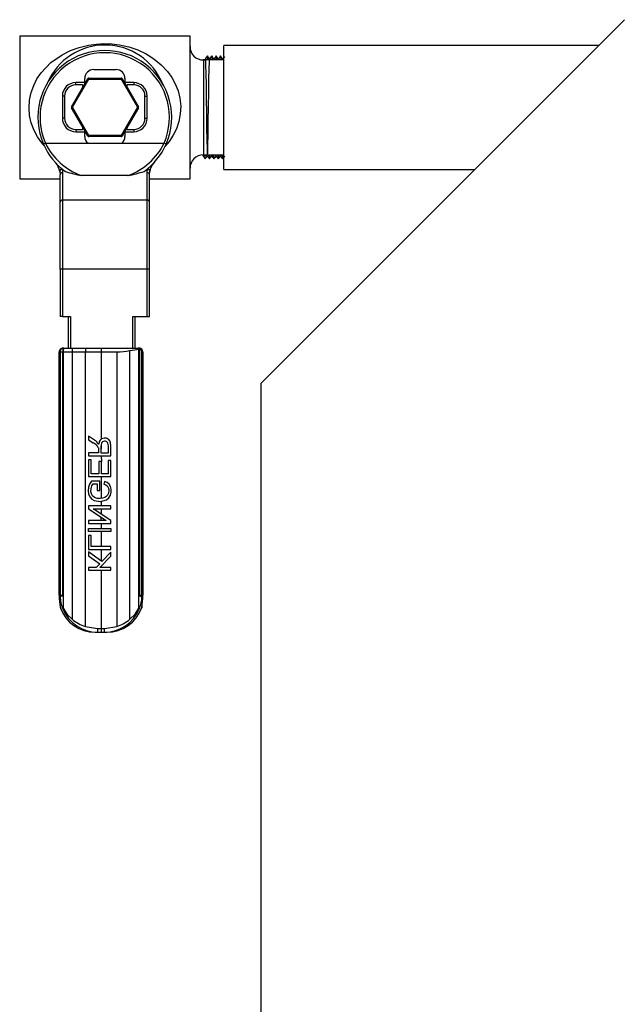
# Model space of a CAD drawing. Units: millimetres. Extents: x 0 to 11880, y 0 to 8400.
# Drawn here: x 1219 to 1381, y 5600 to 5865 of the extents above; entities that cross this region are included whole.
import ezdxf

# ---------------------------------------------------------------- set-up
doc = ezdxf.new("R2010")
doc.units = ezdxf.units.MM
doc.header["$LTSCALE"] = 20
doc.layers.add('AM_0', color=7, linetype='Continuous', lineweight=25)

msp = doc.modelspace()

# ---------------------------------------------------------------- linework, layer by layer
at = {"layer": 'AM_0'}
for p, q in [((1382.14, 5865.25), (1284.34, 5767.45)), ((1265.24, 5860.83), (1219.43, 5860.83)), ((1219.43, 5860.83), (1219.43, 5822.43)), ((1265.24, 5822.43), (1265.24, 5860.83)), ((1375.22, 5858.33), (1274.34, 5858.33)), ((1274.34, 5824.93), (1274.34, 5858.33)), ((1274.34, 5854.41), (1268.84, 5854.41)), ((1268.84, 5854.41), (1268.84, 5828.85)), ((1269.3, 5854.27), (1269.33, 5854.63)), ((1272.85, 5854.41), (1272.83, 5854.63)), ((1239.34, 5851.83), (1245.34, 5851.83)), ((1233.36, 5841.83), (1237.73, 5849.4)), ((1233.62, 5841.68), (1237.99, 5849.25)), ((1234.51, 5847.71), (1234.51, 5848.31)), ((1237.1, 5848.31), (1234.51, 5848.31)), ((1236.34, 5847.71), (1234.51, 5847.71)), ((1236.34, 5847.71), (1236.34, 5846.98)), ((1236.94, 5848.02), (1236.94, 5849.43)), ((1237.99, 5849.25), (1237.73, 5849.4)), ((1237.99, 5849.55), (1246.73, 5849.55)), ((1237.99, 5849.55), (1237.99, 5849.25)), ((1237.99, 5849.25), (1246.73, 5849.25)), ((1246.73, 5849.25), (1246.73, 5849.55)), ((1246.99, 5849.4), (1246.73, 5849.25)), ((1246.73, 5849.25), (1251.11, 5841.68)), ((1246.99, 5849.4), (1251.37, 5841.83)), ((1250.11, 5848.31), (1247.62, 5848.31)), ((1247.74, 5849.43), (1247.74, 5848.12)), ((1248.34, 5847.08), (1248.34, 5847.71)), ((1250.11, 5847.71), (1248.34, 5847.71)), ((1250.11, 5848.31), (1250.11, 5847.71)), ((1230.91, 5844.71), (1230.91, 5838.71)), ((1231.51, 5844.71), (1230.91, 5844.71)), ((1231.51, 5844.71), (1231.51, 5838.71)), ((1253.11, 5838.71), (1253.11, 5844.71)), ((1253.11, 5844.71), (1253.71, 5844.71)), ((1253.71, 5838.71), (1253.71, 5844.71)), ((1233.36, 5841.83), (1233.62, 5841.68)), ((1233.62, 5841.68), (1233.36, 5841.53)), ((1237.73, 5833.96), (1233.36, 5841.53)), ((1237.99, 5834.11), (1233.62, 5841.68)), ((1251.11, 5841.68), (1246.73, 5834.11)), ((1251.37, 5841.53), (1246.99, 5833.96)), ((1251.11, 5841.68), (1251.37, 5841.83)), ((1251.37, 5841.53), (1251.11, 5841.68)), ((1231.51, 5838.71), (1230.91, 5838.71)), ((1253.11, 5838.71), (1253.71, 5838.71)), ((1234.51, 5835.71), (1234.51, 5835.11)), ((1234.51, 5835.71), (1236.34, 5835.71)), ((1234.51, 5835.11), (1237.06, 5835.11)), ((1236.34, 5836.37), (1236.34, 5835.71)), ((1236.94, 5833.83), (1236.94, 5835.34)), ((1247.66, 5835.11), (1250.11, 5835.11)), ((1247.74, 5835.24), (1247.74, 5833.83)), ((1248.34, 5835.71), (1248.34, 5836.28)), ((1248.34, 5835.71), (1250.11, 5835.71)), ((1250.11, 5835.71), (1250.11, 5835.11)), ((1226.36, 5831.99), (1225.81, 5831.75)), ((1226.36, 5831.99), (1258.25, 5831.99)), ((1237.73, 5833.96), (1237.99, 5834.11)), ((1246.73, 5834.11), (1237.99, 5834.11)), ((1237.99, 5834.11), (1237.99, 5833.81)), ((1246.73, 5833.81), (1237.99, 5833.81)), ((1246.73, 5834.11), (1246.99, 5833.96)), ((1246.73, 5833.81), (1246.73, 5834.11)), ((1258.8, 5831.75), (1258.25, 5831.99)), ((1268.75, 5828.63), (1268.84, 5828.85)), ((1268.75, 5828.63), (1269.32, 5827.76)), ((1269.89, 5828.63), (1268.75, 5828.63)), ((1268.84, 5828.85), (1274.34, 5828.85)), ((1269.32, 5827.76), (1269.89, 5828.63)), ((1269.32, 5827.76), (1269.33, 5827.76)), ((1269.91, 5828.8), (1269.89, 5828.63)), ((1271.09, 5828.76), (1271.07, 5828.64)), ((1273.42, 5828.85), (1273.43, 5828.64)), ((1230.23, 5824.41), (1230.31, 5823.54)), ((1230.82, 5825.1), (1230.91, 5824.12)), ((1230.91, 5824.12), (1230.91, 5816.68)), ((1253.71, 5824.12), (1253.8, 5825.1)), ((1253.71, 5816.68), (1253.71, 5824.12)), ((1254.31, 5823.54), (1254.39, 5824.41)), ((1274.34, 5824.93), (1341.82, 5824.93)), ((1219.43, 5822.43), (1230.31, 5822.43)), ((1230.31, 5816.1), (1230.31, 5823.54)), ((1248.56, 5823.3), (1236.06, 5823.3)), ((1254.31, 5816.1), (1254.31, 5823.54)), ((1254.31, 5822.43), (1265.24, 5822.43)), ((1230.31, 5798.13), (1230.31, 5816.1)), ((1230.91, 5816.68), (1230.91, 5798.13)), ((1253.71, 5816.68), (1230.91, 5816.68)), ((1253.71, 5798.13), (1253.71, 5816.68)), ((1254.31, 5798.13), (1254.31, 5816.1)), ((1230.91, 5798.13), (1230.31, 5798.13)), ((1230.31, 5798.13), (1230.31, 5785.41)), ((1230.91, 5798.13), (1230.91, 5785.41)), ((1253.71, 5798.13), (1230.91, 5798.13)), ((1253.71, 5785.41), (1253.71, 5798.13)), ((1254.31, 5798.13), (1253.71, 5798.13)), ((1254.31, 5785.41), (1254.31, 5798.13)), ((1230.91, 5785.41), (1230.31, 5785.41)), ((1230.91, 5785.41), (1233.1, 5785.41)), ((1232.5, 5785.41), (1232.5, 5776.88)), ((1233.1, 5785.41), (1233.1, 5776.88)), ((1249.9, 5785.41), (1253.71, 5785.41)), ((1249.9, 5776.88), (1249.9, 5785.41)), ((1250.5, 5776.88), (1250.5, 5785.41)), ((1253.71, 5785.41), (1254.31, 5785.41)), ((1231.03, 5776.88), (1231.3, 5776.88)), ((1231.3, 5776.88), (1231.3, 5776.88)), ((1231.3, 5776.88), (1233.69, 5776.88)), ((1233.69, 5776.88), (1237.17, 5776.88)), ((1237.17, 5776.88), (1241.3, 5776.88)), ((1241.3, 5776.88), (1251.3, 5776.88)), ((1249.08, 5703.89), (1249.08, 5776.2)), ((1251.3, 5776.88), (1251.58, 5776.88)), ((1251.43, 5776.6), (1251.47, 5776.61)), ((1251.47, 5710.08), (1251.47, 5776.61)), ((1251.47, 5776.61), (1251.63, 5776.59)), ((1251.63, 5776.59), (1251.63, 5710.4)), ((1230.03, 5775.88), (1230.03, 5710.4)), ((1230.03, 5710.4), (1230.03, 5775.88)), ((1230.03, 5775.88), (1230.3, 5775.88)), ((1230.03, 5775.88), (1230.03, 5775.88)), ((1230.3, 5775.88), (1230.98, 5775.88)), ((1230.3, 5775.88), (1230.3, 5710.4)), ((1230.98, 5775.88), (1231.14, 5775.88)), ((1230.98, 5775.88), (1230.98, 5710.4)), ((1231.14, 5775.88), (1231.14, 5710.08)), ((1231.14, 5775.88), (1233.53, 5775.88)), ((1233.53, 5775.88), (1237.09, 5775.88)), ((1233.53, 5775.88), (1233.53, 5703.89)), ((1237.09, 5701.98), (1237.09, 5775.88)), ((1237.09, 5775.88), (1241.3, 5775.88)), ((1241.3, 5775.88), (1245.51, 5775.88)), ((1241.3, 5775.88), (1241.3, 5752.32)), ((1245.51, 5775.88), (1245.51, 5701.98)), ((1252.31, 5710.4), (1252.31, 5775.88)), ((1252.31, 5775.88), (1252.58, 5775.88)), ((1252.58, 5710.4), (1252.58, 5775.88)), ((1252.58, 5775.88), (1252.58, 5710.4)), ((1252.58, 5775.88), (1252.58, 5775.88)), ((1284.34, 5294.95), (1284.34, 5767.45)), ((1237.94, 5753.15), (1237.94, 5752.16)), ((1239.57, 5752.12), (1237.94, 5753.15)), ((1237.94, 5752.16), (1239.19, 5751.37)), ((1240.58, 5750.03), (1240.61, 5749.59)), ((1240.61, 5749.59), (1240.61, 5748.67)), ((1241.3, 5750.7), (1241.29, 5748.67)), ((1241.29, 5750.37), (1241.29, 5748.67)), ((1243.28, 5748.67), (1243.28, 5750.57)), ((1243.94, 5747.87), (1243.94, 5750.53)), ((1237.94, 5748.67), (1237.94, 5747.87)), ((1240.61, 5748.67), (1237.94, 5748.67)), ((1237.94, 5747.87), (1243.94, 5747.87)), ((1241.29, 5748.67), (1243.28, 5748.67)), ((1241.3, 5747.87), (1241.4, 5746.4)), ((1237.94, 5746.77), (1237.94, 5742.28)), ((1238.65, 5746.77), (1237.94, 5746.77)), ((1238.65, 5743.08), (1238.65, 5746.77)), ((1240.69, 5746.4), (1240.69, 5743.08)), ((1241.4, 5746.4), (1240.69, 5746.4)), ((1241.4, 5743.08), (1241.4, 5746.4)), ((1243.23, 5746.63), (1243.23, 5743.08)), ((1243.94, 5746.63), (1243.23, 5746.63)), ((1243.94, 5742.28), (1243.94, 5746.63)), ((1237.94, 5742.28), (1243.94, 5742.28)), ((1240.69, 5743.08), (1238.65, 5743.08)), ((1241.3, 5742.28), (1241.3, 5736.38)), ((1243.23, 5743.08), (1241.4, 5743.08)), ((1241, 5741.1), (1238.78, 5741.1)), ((1239.18, 5740.32), (1240.29, 5740.32)), ((1240.29, 5740.32), (1240.29, 5738.56)), ((1241, 5738.56), (1241, 5741.1)), ((1242.26, 5741), (1242.07, 5740.29)), ((1240.29, 5738.56), (1241, 5738.56)), ((1237.94, 5734.41), (1237.94, 5733.6)), ((1243.94, 5734.41), (1237.94, 5734.41)), ((1239.23, 5733.65), (1243.94, 5733.65)), ((1243.94, 5730.5), (1239.23, 5733.65)), ((1241.3, 5735.57), (1241.3, 5734.41)), ((1241.3, 5733.65), (1241.3, 5732.26)), ((1243.94, 5733.65), (1243.94, 5734.41)), ((1237.94, 5733.6), (1242.65, 5730.44)), ((1241.3, 5730.44), (1241.3, 5731.35)), ((1237.94, 5730.44), (1237.94, 5729.68)), ((1242.65, 5730.44), (1237.94, 5730.44)), ((1237.94, 5729.68), (1243.94, 5729.68)), ((1241.3, 5729.68), (1241.3, 5728.29)), ((1243.94, 5729.68), (1243.94, 5730.5)), ((1237.94, 5728.29), (1243.94, 5728.29)), ((1237.94, 5727.5), (1237.94, 5728.29)), ((1243.94, 5727.5), (1237.94, 5727.5)), ((1237.94, 5726.42), (1237.94, 5722.67)), ((1238.65, 5726.42), (1237.94, 5726.42)), ((1238.65, 5723.47), (1238.65, 5726.42)), ((1241.3, 5727.5), (1241.3, 5723.47)), ((1243.94, 5728.29), (1243.94, 5727.5)), ((1243.94, 5723.47), (1238.65, 5723.47)), ((1243.94, 5722.67), (1243.94, 5723.47)), ((1237.94, 5722.67), (1243.94, 5722.67)), ((1237.94, 5722.04), (1237.94, 5720.99)), ((1241.51, 5719.41), (1237.94, 5722.04)), ((1237.94, 5720.99), (1240.97, 5718.86)), ((1240.97, 5717.87), (1243.94, 5720.85)), ((1241.3, 5722.67), (1241.3, 5719.56)), ((1243.94, 5721.93), (1241.51, 5719.41)), ((1243.94, 5720.85), (1243.94, 5721.93)), ((1237.94, 5717.87), (1237.94, 5717.08)), ((1240.02, 5717.87), (1237.94, 5717.87)), ((1240.97, 5718.86), (1240.02, 5717.87)), ((1243.94, 5717.87), (1240.97, 5717.87)), ((1241.3, 5718.21), (1241.3, 5717.87)), ((1243.94, 5717.08), (1243.94, 5717.87)), ((1237.94, 5717.08), (1243.94, 5717.08)), ((1241.3, 5717.08), (1241.3, 5701.4)), ((1230.3, 5710.4), (1230.03, 5710.4)), ((1230.03, 5710.4), (1230.03, 5710.4)), ((1230.3, 5710.05), (1230.3, 5710.4)), ((1230.3, 5710.4), (1230.98, 5710.4)), ((1231.14, 5710.08), (1231.14, 5706.86)), ((1251.47, 5706.86), (1251.47, 5710.08)), ((1251.63, 5710.4), (1252.31, 5710.4)), ((1252.31, 5710.4), (1252.3, 5710.05)), ((1252.58, 5710.4), (1252.31, 5710.4)), ((1252.58, 5710.4), (1252.58, 5710.4)), ((1230.3, 5707.29), (1230.3, 5707.29)), ((1252.31, 5707.32), (1252.25, 5706.96)), ((1252.31, 5707.32), (1252.32, 5707.4)), ((1237.09, 5701.98), (1240.33, 5701.4)), ((1242.28, 5701.4), (1245.51, 5701.98)), ((1239.72, 5700.4), (1240.35, 5700.4)), ((1240.33, 5701.4), (1241.3, 5701.4)), ((1240.35, 5700.4), (1241.3, 5700.4)), ((1241.3, 5701.4), (1242.28, 5701.4)), ((1241.3, 5700.4), (1242.26, 5700.4)), ((1242.26, 5700.4), (1242.89, 5700.4))]:
    msp.add_line(p, q, dxfattribs=at)
at = {"layer": 'AM_0', "flags": 128}
for points in [[(1226.01, 5831.37), (1225.35, 5832.11), (1224.21, 5833.75), (1223.3, 5835.46), (1222.55, 5837.46), (1222.09, 5839.49), (1221.94, 5841.55), (1222.07, 5843.6), (1222.5, 5845.63), (1223.19, 5847.56), (1224.08, 5849.31), (1225.21, 5850.96), (1227.81, 5853.69), (1230.84, 5855.83), (1233.07, 5856.94), (1235.45, 5857.8), (1237.97, 5858.41), (1240.06, 5858.7), (1242.1, 5858.81), (1244.21, 5858.74), (1246.25, 5858.49), (1248.75, 5857.94), (1251.2, 5857.11), (1253.46, 5856.04), (1255.54, 5854.73), (1257.49, 5853.13), (1259.19, 5851.31), (1260.35, 5849.7), (1261.28, 5848.01), (1262.03, 5846.11), (1262.52, 5844.1), (1262.73, 5842.01), (1262.63, 5839.91), (1262.24, 5837.86), (1261.57, 5835.92), (1260.71, 5834.17), (1259.61, 5832.49), (1258.48, 5831.14)], [(1269.91, 5855.51), (1269.62, 5855.07), (1269.33, 5854.63)], [(1270.49, 5854.48), (1269.37, 5854.41), (1269.43, 5853.09), (1269.48, 5850.75), (1269.54, 5847.59), (1269.6, 5843.83), (1269.65, 5839.96), (1269.71, 5836.17), (1269.77, 5832.89), (1269.82, 5830.44), (1269.88, 5828.97), (1269.93, 5828.67), (1269.99, 5829.54), (1270.05, 5831.53), (1270.1, 5834.39), (1270.16, 5837.98), (1270.22, 5841.84), (1270.27, 5845.7), (1270.33, 5849.23), (1270.39, 5852), (1270.44, 5853.88), (1270.5, 5854.62), (1270.5, 5854.63)], [(1270.5, 5854.63), (1270.2, 5855.07), (1269.91, 5855.51)], [(1269.91, 5855.35), (1269.94, 5855.27), (1269.98, 5854.41)], [(1271.08, 5855.51), (1270.79, 5855.07), (1270.5, 5854.63)], [(1271.68, 5854.63), (1271.37, 5855.07), (1271.08, 5855.51)], [(1271.08, 5855.51), (1271.13, 5855.04), (1271.15, 5854.41)], [(1272.25, 5855.51), (1271.96, 5855.07), (1271.68, 5854.63)], [(1272.25, 5855.51), (1272.26, 5855.5), (1272.31, 5854.74), (1272.32, 5854.41)], [(1272.83, 5854.63), (1272.54, 5855.07), (1272.26, 5855.51)], [(1273.43, 5855.51), (1273.13, 5855.07), (1272.85, 5854.63)], [(1274, 5854.63), (1273.71, 5855.07), (1273.43, 5855.51)], [(1273.43, 5855.38), (1273.44, 5855.43), (1273.5, 5854.41)], [(1274.5, 5855.37), (1274.31, 5855.07), (1274, 5854.63)], [(1269.33, 5827.76), (1269.61, 5828.2), (1269.9, 5828.64)], [(1269.9, 5828.64), (1270.2, 5828.2), (1270.49, 5827.76)], [(1270.42, 5828.85), (1270.45, 5828.12), (1270.49, 5827.89)], [(1270.49, 5827.76), (1270.78, 5828.2), (1271.07, 5828.64)], [(1271.07, 5828.64), (1271.38, 5828.2), (1271.66, 5827.76)], [(1271.6, 5828.85), (1271.64, 5827.92), (1271.66, 5827.92)], [(1271.66, 5827.76), (1271.96, 5828.2), (1272.24, 5828.64)], [(1272.24, 5828.64), (1272.55, 5828.2), (1272.83, 5827.76)], [(1272.76, 5828.85), (1272.77, 5828.77), (1272.82, 5827.8), (1272.83, 5827.76)], [(1272.83, 5827.76), (1273.13, 5828.2), (1273.41, 5828.64)], [(1273.43, 5828.64), (1273.72, 5828.2), (1274.01, 5827.76)], [(1273.94, 5828.85), (1273.95, 5828.42), (1274.01, 5827.76), (1274.01, 5827.76)], [(1274.01, 5827.76), (1274.3, 5828.2), (1274.59, 5828.64)], [(1231.31, 5776.88), (1231.19, 5776.8), (1231.08, 5776.59), (1231.04, 5776.43), (1231.01, 5776.25), (1230.98, 5775.88)], [(1231.33, 5776.88), (1231.34, 5776.88), (1231.34, 5776.87), (1231.29, 5776.8), (1231.22, 5776.59), (1231.16, 5776.27), (1231.15, 5776.08), (1231.14, 5775.88)], [(1241.3, 5776.88), (1241.3, 5776.8), (1241.3, 5776.59), (1241.3, 5776.26), (1241.3, 5775.88)], [(1249.08, 5776.2), (1250.96, 5776.5), (1251.43, 5776.6)], [(1251.43, 5776.6), (1251.41, 5776.66), (1251.4, 5776.72), (1251.38, 5776.77), (1251.37, 5776.81), (1251.35, 5776.84), (1251.33, 5776.86), (1251.32, 5776.88), (1251.3, 5776.88)], [(1243.94, 5750.53), (1243.88, 5751.39), (1243.68, 5751.95), (1243.31, 5752.36), (1242.78, 5752.61), (1242.15, 5752.66), (1241.46, 5752.44), (1241.09, 5752.11), (1240.82, 5751.62), (1240.67, 5750.98)], [(1243.28, 5750.57), (1243.25, 5750.95), (1243.17, 5751.26), (1243.04, 5751.5), (1242.86, 5751.68), (1242.53, 5751.83), (1242.2, 5751.85), (1241.94, 5751.78), (1241.71, 5751.65), (1241.52, 5751.45), (1241.39, 5751.19), (1241.32, 5750.83), (1241.29, 5750.37)], [(1238.78, 5741.1), (1238.24, 5740.27), (1237.93, 5739.42), (1237.84, 5738.5), (1237.97, 5737.64), (1238.29, 5736.87), (1238.81, 5736.26), (1239.5, 5735.83), (1241.18, 5735.56), (1242.82, 5736.06), (1243.42, 5736.59), (1243.82, 5737.28), (1244.02, 5738.09), (1244.03, 5738.87), (1243.86, 5739.66), (1243.51, 5740.3), (1242.99, 5740.72), (1242.26, 5741)], [(1242.07, 5740.29), (1242.64, 5740.05), (1243.02, 5739.71), (1243.28, 5739.19), (1243.36, 5738.55), (1243.27, 5737.82), (1243.01, 5737.26), (1242.62, 5736.86), (1242.29, 5736.65), (1241.74, 5736.46), (1241.04, 5736.37), (1240.23, 5736.44), (1239.55, 5736.68), (1239.05, 5737.09), (1238.73, 5737.65), (1238.57, 5738.27), (1238.61, 5739.08), (1238.86, 5739.8), (1239.18, 5740.32)], [(1231.14, 5706.86), (1231.07, 5706.74), (1231.05, 5706.63)], [(1231.14, 5706.86), (1232.22, 5705.22), (1233.53, 5703.89)], [(1249.08, 5703.89), (1250.45, 5705.3), (1251.47, 5706.86)], [(1251.56, 5706.63), (1251.54, 5706.74), (1251.47, 5706.86)], [(1241.3, 5701.4), (1241.3, 5701.02), (1241.3, 5700.7), (1241.3, 5700.48), (1241.3, 5700.4)]]:
    msp.add_lwpolyline(points, dxfattribs=at)
at = {"layer": 'AM_0'}
for centre, radius, start, end in [((1242.34, 5841.63), 16.8, 22.0144, 156.7565), ((1242.31, 5838.96), 18, 336.3997, 203.6003), ((1242.31, 5838.96), 17.4, 336.3997, 203.6003), ((1268.84, 5858.01), 3.6, 180, 270), ((1239.34, 5849.43), 2.4, 90, 180), ((1245.34, 5849.43), 2.4, 360, 90), ((1234.51, 5844.71), 3.6, 90, 180), ((1234.51, 5844.71), 3, 90, 180), ((1237.99, 5849.25), 0.3, 90, 150), ((1246.73, 5849.25), 0.3, 30, 90), ((1250.11, 5844.71), 3.6, 0, 90), ((1250.11, 5844.71), 3, 360, 90), ((1233.62, 5841.68), 0.3, 150, 180), ((1233.62, 5841.68), 0.3, 180, 210), ((1251.11, 5841.68), 0.3, 0, 30), ((1251.11, 5841.68), 0.3, 330, 360), ((1234.51, 5838.71), 3.6, 180, 270), ((1234.51, 5838.71), 3, 180, 270), ((1250.11, 5838.71), 3.6, 270, 0), ((1250.11, 5838.71), 3, 270, 0), ((1242.31, 5838.96), 18, 203.6003, 233.9482), ((1241.76, 5839.42), 17.1, 205.7367, 250.5015), ((1239.2, 5833.78), 2.26, 178.7394, 231.9748), ((1237.99, 5834.11), 0.3, 210, 270), ((1246.73, 5834.11), 0.3, 270, 330), ((1245.47, 5833.78), 2.26, 308.0226, 1.2637), ((1242.86, 5839.41), 17.09, 289.4818, 334.28), ((1242.31, 5838.96), 18, 306.0518, 336.3997), ((1225.51, 5823.54), 4.8, 10.4404, 42.5369), ((1259.11, 5823.54), 4.8, 137.4631, 169.5596), ((1268.84, 5825.25), 3.6, 90, 180), ((1230.81, 5824.51), 0.594, 89.6281, 189.1588), ((1230.9, 5823.53), 0.59, 89.0242, 178.9898), ((1243.21, 5860.46), 37.85, 252.3114, 259.1017), ((1237.39, 5876.19), 54.06, 281.917, 286.6698), ((1253.72, 5823.53), 0.59, 1.0102, 90.9758), ((1253.8, 5824.51), 0.594, 350.8412, 90.3719), ((1230.9, 5816.09), 0.59, 89.0242, 178.9898), ((1253.72, 5816.09), 0.59, 1.0102, 90.9758), ((1231.03, 5775.88), 1, 90, 180), ((1231.03, 5775.88), 1, 90.0175, 180.0175), ((1231.3, 5775.88), 1, 89.4607, 180.0177), ((1231.32, 5777.61), 0.732, 268.8632, 270.8731), ((1235.06, 5776.15), 1.56, 151.916, 189.8894), ((1240.74, 5776.12), 3.65, 168.0435, 183.8254), ((1245.43, 5796.6), 20.72, 270.2353, 280.1556), ((1251.3, 5775.88), 0.999, 18.8082, 89.9898), ((1251.58, 5775.88), 1, 0, 90), ((1251.58, 5775.88), 1, 359.9825, 89.9825), ((1251.61, 5775.86), 0.725, 27.9086, 88.4262), ((1238.35, 5749.11), 2.41, 22.4739, 69.6698), ((1238.4, 5749.88), 2.52, 25.7663, 62.2246), ((1247.58, 5710.38), 17.55, 179.9282, 191.3886), ((1232.29, 5673.09), 37.02, 91.7702, 93.0678), ((1239.91, 5710.36), 9.61, 181.8518, 202.8525), ((1231.43, 5710.43), 0.445, 182.8914, 230.0681), ((1251.18, 5710.43), 0.445, 309.9315, 357.1086), ((1250.32, 5673.09), 37.01, 86.9321, 88.2298), ((1242.7, 5710.36), 9.61, 337.1469, 358.1487), ((1235.03, 5710.38), 17.55, 348.6114, 0.0718), ((1231.48, 5707.3), 1.18, 180.5483, 195.9945), ((1239.72, 5710.37), 9.96, 200.2664, 269.9998), ((1240.35, 5710.45), 10.05, 202.3551, 269.9994), ((1242.26, 5710.45), 10.05, 270.0006, 337.6449), ((1242.89, 5710.37), 9.96, 270.0012, 339.7326), ((1240.2, 5712.08), 10.57, 230.8054, 252.8914), ((1242.41, 5712.08), 10.57, 287.1087, 309.1945), ((1255.99, 5701.15), 15.66, 179.0855, 182.7453), ((1226.62, 5701.15), 15.66, 357.2547, 0.9145)]:
    msp.add_arc(centre, radius, start, end, dxfattribs=at)
msp.add_ellipse((1251.31, 5775.88), major_axis=(0.719, -0.719), ratio=0.965689, start_param=0.802852, end_param=1.131515, dxfattribs=at)

doc.saveas('drawing.dxf')
